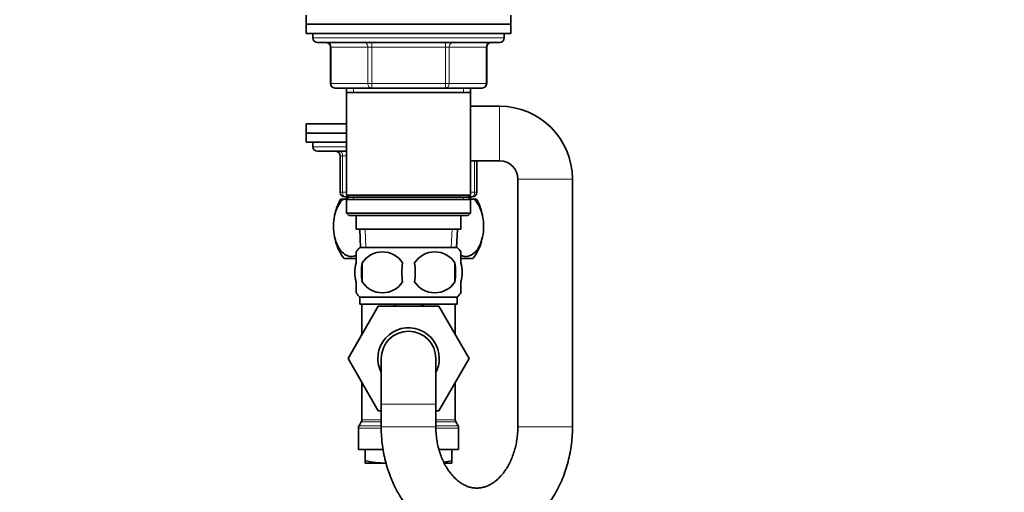
# Model space of a CAD drawing. Units: millimetres. Extents: x 0 to 1478, y 0 to 1758.
# Drawn here: x 216 to 433, y 1031 to 1135 of the extents above; entities that cross this region are included whole.
import ezdxf
from ezdxf import colors
from ezdxf.entities.mleader import LeaderData, LeaderLine
from ezdxf.math import Vec2, Vec3

# ---------------------------------------------------------------- set-up
doc = ezdxf.new("R2010")
doc.units = ezdxf.units.MM
doc.layers.add('DV7_Défaut', color=7, linetype='Continuous')
doc.layers.add('Défaut', color=7, linetype='Continuous')

# ---------------------------------------------------------------- blocks, each defined once
blk = doc.blocks.new('_DOT')
at = {"color": 0}
blk.add_line((0, 0), (-1, 0), dxfattribs=at)
at = {"color": 0, "const_width": 0.333}
blk.add_lwpolyline([(-0.1665, 0, 1), (0.1665, 0, 1)], format="xyb", close=True, dxfattribs=at)
blk = doc.blocks.new('SE6')
at = {"layer": 'DV7_Défaut', "color": 7, "linetype": 'Continuous', "lineweight": 35}
for p, q in [((279.18, 1136.18), (279.18, 1134.18)), ((324.18, 1134.18), (324.18, 1136.18)), ((279.18, 1134.18), (324.18, 1134.18)), ((279.18, 1134.18), (324.18, 1134.18)), ((279.18, 1134.18), (279.18, 1132.18)), ((324.18, 1132.18), (324.18, 1134.18)), ((279.18, 1132.18), (324.18, 1132.18)), ((280.68, 1132.18), (280.68, 1131.18)), ((322.68, 1131.18), (322.68, 1132.18)), ((281.68, 1130.18), (321.68, 1130.18)), ((284.51, 1129.18), (284.51, 1121.18)), ((318.84, 1121.18), (318.84, 1129.18)), ((293.6, 1120.18), (285.51, 1120.18)), ((288.08, 1120.18), (288.08, 1119.18)), ((288.08, 1119.18), (288.08, 1096.68)), ((288.08, 1119.18), (315.28, 1119.18)), ((309.76, 1120.18), (293.6, 1120.18)), ((317.84, 1120.18), (309.76, 1120.18)), ((315.28, 1119.18), (315.28, 1120.18)), ((315.28, 1096.68), (315.28, 1119.18)), ((321.68, 1116.18), (315.28, 1116.18)), ((288.08, 1112.28), (279.18, 1112.28)), ((279.18, 1112.28), (279.18, 1110.28)), ((288.08, 1110.28), (279.18, 1110.28)), ((288.08, 1110.28), (279.18, 1110.28)), ((279.18, 1110.28), (279.18, 1108.28)), ((288.08, 1108.28), (279.18, 1108.28)), ((280.68, 1108.28), (280.68, 1107.28)), ((288.08, 1106.28), (281.68, 1106.28)), ((286.68, 1097.28), (286.68, 1105.28)), ((315.28, 1104.18), (321.68, 1104.18)), ((316.68, 1104.18), (316.68, 1097.28)), ((325.68, 1100.18), (325.68, 1045.78)), ((337.68, 1045.78), (337.68, 1100.18)), ((315.28, 1096.68), (288.08, 1096.68)), ((288.08, 1096.68), (288.58, 1096.18)), ((314.78, 1096.18), (315.28, 1096.68)), ((286.76, 1095.78), (287.37, 1095.78)), ((287.37, 1095.78), (288.18, 1095.78)), ((288.48, 1096.28), (287.68, 1096.28)), ((288.08, 1096.28), (288.08, 1095.78)), ((288.58, 1096.18), (288.08, 1095.68)), ((288.08, 1095.68), (315.28, 1095.68)), ((288.08, 1095.68), (288.08, 1092.68)), ((288.58, 1096.18), (314.78, 1096.18)), ((315.28, 1095.68), (314.78, 1096.18)), ((315.68, 1096.28), (314.88, 1096.28)), ((315.18, 1095.78), (315.99, 1095.78)), ((315.28, 1095.78), (315.28, 1096.28)), ((315.28, 1092.68), (315.28, 1095.68)), ((315.99, 1095.78), (316.6, 1095.78)), ((315.28, 1092.68), (288.08, 1092.68)), ((288.08, 1092.68), (288.58, 1092.18)), ((288.58, 1092.18), (314.78, 1092.18)), ((290.18, 1092.18), (290.18, 1089.18)), ((313.18, 1089.18), (313.18, 1092.18)), ((314.78, 1092.18), (315.28, 1092.68)), ((290.18, 1089.18), (313.18, 1089.18)), ((290.96, 1089.18), (291.13, 1085.18)), ((312.22, 1085.18), (312.4, 1089.18)), ((290.18, 1081.81), (290.18, 1084.18)), ((312.38, 1085.18), (290.98, 1085.18)), ((313.18, 1081.81), (313.18, 1084.18)), ((287.46, 1082.78), (290.15, 1082.78)), ((291.49, 1081.81), (291.49, 1077.6)), ((311.87, 1081.81), (311.87, 1077.6)), ((313.25, 1082.78), (315.89, 1082.78)), ((290.18, 1075.23), (290.18, 1077.6)), ((313.18, 1075.23), (313.18, 1077.6)), ((312.38, 1074.23), (290.98, 1074.23)), ((290.98, 1074.23), (290.98, 1072.68)), ((312.38, 1072.68), (312.38, 1074.23)), ((288.42, 1060.76), (295.01, 1072.28)), ((312.38, 1072.68), (290.98, 1072.68)), ((291.43, 1072.68), (291.43, 1066.03)), ((295.01, 1072.28), (308.32, 1072.28)), ((308.32, 1072.28), (314.96, 1060.78)), ((311.93, 1066.03), (311.93, 1072.68)), ((291.43, 1066.03), (288.4, 1060.78)), ((288.4, 1060.78), (288.42, 1060.76)), ((295.04, 1049.28), (288.42, 1060.76)), ((295.68, 1060.78), (295.68, 1050.78)), ((307.68, 1050.78), (307.68, 1060.78)), ((314.96, 1060.78), (308.32, 1049.28)), ((291.43, 1055.54), (291.43, 1047.35)), ((311.93, 1047.35), (311.93, 1055.54)), ((295.68, 1049.28), (295.04, 1049.28)), ((295.68, 1050.78), (295.68, 1045.78)), ((307.68, 1045.78), (307.68, 1050.78)), ((308.32, 1049.28), (307.68, 1049.28)), ((291.29, 1046.85), (290.81, 1046.02)), ((312.54, 1046.02), (312.06, 1046.85)), ((290.68, 1045.52), (290.68, 1040.78)), ((312.68, 1040.78), (312.68, 1045.52)), ((296.04, 1040.78), (290.68, 1040.78)), ((292.18, 1040.78), (292.18, 1038.32)), ((312.68, 1040.78), (308.4, 1040.78)), ((311.18, 1040.78), (311.18, 1038.32)), ((292.18, 1037.78), (292.18, 1038.32)), ((311.18, 1038.32), (311.18, 1037.78)), ((292.18, 1037.78), (296.73, 1037.78)), ((311.18, 1037.78), (309.57, 1037.78))]:
    blk.add_line(p, q, dxfattribs=at)
at = {"layer": 'DV7_Défaut', "color": 7, "linetype": 'Continuous', "lineweight": 18}
for p, q in [((322.68, 1131.18), (280.68, 1131.18)), ((284.51, 1129.18), (284.65, 1129.18)), ((292.73, 1129.18), (284.65, 1129.18)), ((284.65, 1129.18), (284.65, 1121.18)), ((292.73, 1129.18), (293.6, 1129.18)), ((292.73, 1121.18), (292.73, 1129.18)), ((293.6, 1130.18), (293.6, 1129.18)), ((293.6, 1129.18), (293.6, 1121.18)), ((309.76, 1129.18), (293.6, 1129.18)), ((309.76, 1130.18), (309.76, 1129.18)), ((309.76, 1129.18), (310.63, 1129.18)), ((309.76, 1121.18), (309.76, 1129.18)), ((310.63, 1129.18), (310.63, 1121.18)), ((318.71, 1129.18), (310.63, 1129.18)), ((318.71, 1129.18), (318.84, 1129.18)), ((318.71, 1121.18), (318.71, 1129.18)), ((284.65, 1121.18), (284.51, 1121.18)), ((284.65, 1121.18), (292.73, 1121.18)), ((292.73, 1121.18), (293.6, 1121.18)), ((293.6, 1121.18), (309.76, 1121.18)), ((293.6, 1121.18), (293.6, 1120.18)), ((309.76, 1121.18), (310.63, 1121.18)), ((309.76, 1120.18), (309.76, 1121.18)), ((310.63, 1121.18), (318.71, 1121.18)), ((318.71, 1121.18), (318.84, 1121.18)), ((289.62, 1120.18), (289.62, 1119.18)), ((313.74, 1120.18), (313.74, 1119.18)), ((321.68, 1104.18), (321.68, 1116.18)), ((288.08, 1107.28), (280.68, 1107.28)), ((286.68, 1105.28), (287.18, 1105.28)), ((288.08, 1105.28), (287.18, 1105.28)), ((287.18, 1105.28), (287.18, 1097.28)), ((316.18, 1097.28), (316.18, 1104.18)), ((325.68, 1100.18), (337.68, 1100.18)), ((286.68, 1097.28), (287.18, 1097.28)), ((287.18, 1097.28), (288.08, 1097.28)), ((315.28, 1097.28), (316.18, 1097.28)), ((316.18, 1097.28), (316.68, 1097.28)), ((289.62, 1095.78), (289.62, 1096.28)), ((313.74, 1095.78), (313.74, 1096.28)), ((292.29, 1085.24), (292.12, 1089.18)), ((311.06, 1085.24), (311.24, 1089.18)), ((307.68, 1050.78), (295.68, 1050.78)), ((295.68, 1046.85), (291.29, 1046.85)), ((295.68, 1047.35), (291.43, 1047.35)), ((311.93, 1047.35), (307.68, 1047.35)), ((312.06, 1046.85), (307.68, 1046.85)), ((295.65, 1045.52), (290.68, 1045.52)), ((295.68, 1046.02), (290.81, 1046.02)), ((307.68, 1045.78), (295.68, 1045.78)), ((312.54, 1046.02), (307.68, 1046.02)), ((312.68, 1045.52), (307.73, 1045.52)), ((325.68, 1045.78), (337.68, 1045.78))]:
    blk.add_line(p, q, dxfattribs=at)
at = {"layer": 'DV7_Défaut', "color": 7, "linetype": 'Continuous', "lineweight": 35}
for centre, radius, start, end in [((281.68, 1131.18), 1, 180, 270), ((321.68, 1131.18), 1, 270, 0), ((283.51, 1129.18), 1, 0, 90), ((319.84, 1129.18), 1, 90, 180), ((285.51, 1121.18), 1, 180, 270), ((317.84, 1121.18), 1, 270, 0), ((321.68, 1100.18), 16, 0, 90), ((281.68, 1107.28), 1, 180, 270), ((285.68, 1105.28), 1, 0, 90), ((321.68, 1100.18), 4, 0, 90), ((287.68, 1097.28), 1, 180, 270), ((315.68, 1097.28), 1, 270, 0), ((297.18, 1089.83), 12, 150.2345, 164.098), ((306.18, 1089.83), 12, 15.8575, 29.7655), ((297.18, 1089.83), 12, 196.0243, 215.936), ((306.18, 1089.83), 12, 324.064, 343.7999), ((296.81, 1079.71), 8, 136.7732, 146.3946), ((295.93, 1078.9), 5.3, 33.2101, 146.7899), ((307.43, 1078.9), 5.3, 33.2101, 146.7899), ((306.55, 1079.71), 8, 34.0321, 43.2268), ((304.43, 1079.71), 13.11, 170.7761, 189.2239), ((314.66, 1079.71), 14.45, 171.6401, 188.3599), ((288.69, 1079.71), 14.45, 351.6401, 8.3599), ((297.01, 1079.71), 15, 351.9484, 8.0516), ((295.93, 1080.51), 5.3, 213.2101, 326.7899), ((307.43, 1080.51), 5.3, 213.2101, 326.7899), ((296.81, 1079.71), 8, 214.0321, 223.2268), ((306.55, 1079.71), 8, 316.7732, 326.3946), ((301.68, 1060.78), 6.75, 0, 207.266), ((301.68, 1060.78), 6, 0, 180), ((301.68, 1060.78), 6.75, 332.734, 0), ((290.43, 1047.35), 1, 330, 0), ((312.93, 1047.35), 1, 180, 210), ((291.68, 1045.52), 1, 150, 180), ((311.68, 1045.52), 1, 0, 30), ((297.09, 1060.61), 22.82, 257.5642, 269.1222), ((306.26, 1060.61), 22.82, 277.9096, 282.4358)]:
    blk.add_arc(centre, radius, start, end, dxfattribs=at)
at = {"layer": 'DV7_Défaut', "color": 7, "linetype": 'Continuous', "lineweight": 18}
for centre, major_axis, ratio, start_param, end_param in [((283.78, 1129.18), (0, -1), 0.866025, 1.570796, 3.141593), ((291.86, 1129.18), (0, -1), 0.866025, 1.570796, 3.141593), ((311.49, 1129.18), (0, 1), 0.866025, 0, 1.570796), ((319.58, 1129.18), (0, 1), 0.866025, 0, 1.570796), ((285.51, 1121.18), (0, 1), 0.866025, 1.570796, 3.141593), ((293.6, 1121.18), (0, 1), 0.866025, 1.570796, 3.141593), ((309.76, 1121.18), (0, -1), 0.866025, 0, 1.570796), ((317.84, 1121.18), (0, -1), 0.866025, 0, 1.570796), ((286.68, 1105.28), (0, 1), 0.5, 4.712389, 6.283185), ((287.68, 1097.28), (0, -1), 0.5, 4.712389, 6.283185), ((315.68, 1097.28), (0, 1), 0.5, 3.141593, 4.712389), ((301.68, 1060.78), (0, -12.25), 0.836735, 3.381211, 3.49333), ((301.68, 1060.78), (0, -12.25), 0.836735, 2.789855, 2.901974)]:
    blk.add_ellipse(centre, major_axis=major_axis, ratio=ratio, start_param=start_param, end_param=end_param, dxfattribs=at)
at = {"layer": 'DV7_Défaut', "color": 7, "linetype": 'Continuous', "lineweight": 35}
for points, knots in [([(290.18, 1083.43), (289.83, 1083.27), (289.47, 1083.19), (288.71, 1083.2), (288.31, 1083.3), (287.54, 1083.7), (287.16, 1084.01), (286.14, 1085.24), (285.57, 1086.53), (285.2, 1088.81), (285.16, 1089.63), (285.24, 1091.23), (285.37, 1092), (285.97, 1094.13), (286.63, 1095.17), (287.37, 1095.78)], [0, 0, 0, 0, 0.1005674, 0.1005674, 0.2129964, 0.2129964, 0.3254255, 0.3254255, 0.5502837, 0.5502837, 0.6627128, 0.6627128, 0.7751418, 0.7751418, 1, 1, 1, 1]), ([(315.99, 1095.78), (316.73, 1095.17), (317.39, 1094.14), (317.99, 1092.02), (318.11, 1091.26), (318.2, 1089.65), (318.16, 1088.84), (317.79, 1086.54), (317.23, 1085.25), (315.85, 1083.6), (315.04, 1083.2), (313.88, 1083.19), (313.52, 1083.27), (313.17, 1083.43)], [0, 0, 0, 0, 0.224908, 0.224908, 0.337361, 0.337361, 0.449815, 0.449815, 0.674723, 0.674723, 0.89963, 0.89963, 1, 1, 1, 1]), ([(290.18, 1077.6), (289.98, 1078.28), (289.87, 1078.99), (289.87, 1080.43), (289.98, 1081.12), (290.18, 1081.81)], [0, 0, 0, 0, 0.5, 0.5, 1, 1, 1, 1]), ([(313.18, 1077.6), (313.38, 1078.28), (313.49, 1078.99), (313.48, 1080.43), (313.38, 1081.12), (313.18, 1081.81)], [0, 0, 0, 0, 0.5, 0.5, 1, 1, 1, 1]), ([(295.68, 1045.78), (295.68, 1045.37), (295.69, 1044.4), (295.81, 1042.65), (296.08, 1040.68), (296.47, 1038.73), (296.99, 1036.82), (297.63, 1034.96), (298.39, 1033.16), (299.26, 1031.45), (300.25, 1029.81), (301.35, 1028.28), (302.55, 1026.86), (303.83, 1025.56), (305.2, 1024.38), (306.65, 1023.35), (308.15, 1022.46), (309.71, 1021.72), (311.31, 1021.13), (312.93, 1020.7), (314.58, 1020.42), (316.23, 1020.3), (317.88, 1020.34), (319.52, 1020.53), (321.13, 1020.87), (322.72, 1021.36), (324.27, 1021.99), (325.77, 1022.77), (327.21, 1023.69), (328.6, 1024.75), (329.91, 1025.93), (331.15, 1027.24), (332.29, 1028.66), (333.34, 1030.19), (334.3, 1031.82), (335.14, 1033.53), (335.87, 1035.32), (336.48, 1037.18), (336.97, 1039.09), (337.34, 1041.04), (337.58, 1043.01), (337.67, 1044.64), (337.68, 1045.5), (337.68, 1045.78)], [0, 0, 0, 0, 0.014413, 0.040016, 0.06564, 0.091284, 0.116947, 0.142628, 0.168318, 0.194004, 0.21967, 0.24529, 0.270836, 0.296275, 0.321575, 0.346705, 0.371644, 0.396381, 0.420915, 0.445261, 0.469445, 0.493503, 0.517479, 0.541415, 0.565351, 0.589332, 0.613404, 0.637604, 0.66196, 0.68649, 0.711201, 0.736086, 0.761131, 0.786316, 0.811614, 0.837001, 0.862454, 0.887952, 0.913482, 0.939033, 0.964598, 0.990176, 1, 1, 1, 1]), ([(325.68, 1045.78), (325.68, 1045.53), (325.67, 1044.87), (325.58, 1043.67), (325.37, 1042.29), (325.07, 1040.95), (324.67, 1039.67), (324.19, 1038.46), (323.63, 1037.34), (323.01, 1036.31), (322.33, 1035.4), (321.6, 1034.6), (320.85, 1033.92), (320.07, 1033.36), (319.27, 1032.91), (318.46, 1032.59), (317.63, 1032.38), (316.77, 1032.3), (315.9, 1032.35), (315.06, 1032.54), (314.25, 1032.84), (313.44, 1033.26), (312.63, 1033.82), (311.83, 1034.52), (311.08, 1035.34), (310.38, 1036.27), (309.74, 1037.3), (309.18, 1038.43), (308.69, 1039.65), (308.29, 1040.94), (307.98, 1042.28), (307.78, 1043.66), (307.69, 1044.87), (307.68, 1045.53), (307.68, 1045.78)], [0, 0, 0, 0, 0.015189, 0.0462, 0.077189, 0.10813, 0.139016, 0.169849, 0.200647, 0.231441, 0.262283, 0.293266, 0.324535, 0.356296, 0.388841, 0.422561, 0.457945, 0.495447, 0.534996, 0.570766, 0.604507, 0.636668, 0.670777, 0.703636, 0.735663, 0.767188, 0.798428, 0.82952, 0.86055, 0.891561, 0.922574, 0.953599, 0.984636, 1, 1, 1, 1])]:
    blk.add_open_spline(points, degree=3, knots=knots, dxfattribs=at)

msp = doc.modelspace()

# ---------------------------------------------------------------- block references
at = {"layer": 'Défaut'}
msp.add_blockref('SE6', (0, 0), dxfattribs=at)

# ---------------------------------------------------------------- leaders
at = {"layer": 'Défaut', "color": 7, "linetype": 'Continuous', "lineweight": 18}
ml = msp.add_multileader_mtext('Standard', dxfattribs=at)
ml.set_content('{\\pxsm0.9;\\fSolid Edge ISO|b1||i0||c0|p34;\\W1.;05/03/2020\\P}', color=256)
ml.set_leader_properties()
ml.set_arrow_properties(name='DOT')
ml.build(insert=Vec2(0, 0))
ml.multileader.update_dxf_attribs({"leader_type": 0, "dogleg_length": 0, "arrow_head_size": 12})
ctx = ml.context
ctx.base_point, ctx.char_height, ctx.arrow_head_size, ctx.landing_gap_size = Vec3(1390.41, 1750.71), 12, 12, 4.2
notes = []
notes.append((ctx, [(0, (0, 0, 0), (0, 0), (1, 0), 1, [])]))
ctx.mtext.insert = Vec3(1392.41, 1756.83)
for ctx, leaders in notes:
    for number, flags, end, landing, length, lines in leaders:
        leader = LeaderData()
        leader.index, (leader.has_last_leader_line, leader.has_dogleg_vector, leader.attachment_direction) = number, flags
        leader.last_leader_point, leader.dogleg_vector, leader.dogleg_length = Vec3(end), Vec3(landing), length
        for number, points, colour, breaks in lines:
            line = LeaderLine()
            line.index, line.vertices, line.color, line.breaks = number, Vec3.list(points), colors.encode_raw_color(colour), breaks
            leader.lines.append(line)
        ctx.leaders.append(leader)

doc.saveas('drawing.dxf')
